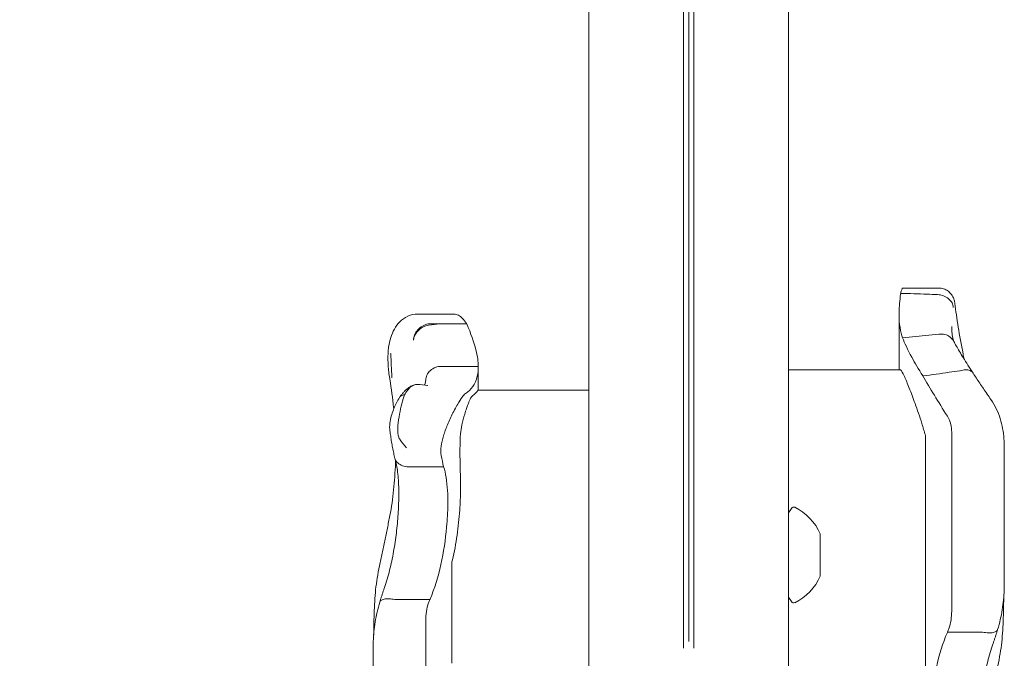
# Model space of a CAD drawing. Units: millimetres. Extents: x 9383 to 30283, y 6203 to 24987.
# Drawn here: x 22755 to 22942, y 14634 to 14756 of the extents above; entities that cross this region are included whole.
import ezdxf

# ---------------------------------------------------------------- set-up
doc = ezdxf.new("R2010")
doc.units = ezdxf.units.MM
doc.header["$LTSCALE"] = 100
doc.layers.add('Dimension (ISO)', color=7, linetype='Continuous', lineweight=18)
doc.layers.add('Visible (ISO)', color=7, linetype='Continuous', lineweight=18)
doc.styles.add('Note Text (ISO)', font='tahoma.ttf')
doc.dimstyles.new('Aplay Dimension Styles M', dxfattribs={"dimscale": 100, "dimtxt": 2.5, "dimasz": 2.5, "dimexe": 3.175, "dimexo": 2, "dimgap": 0.762, "dimtad": 1, "dimdec": 1, "dimlfac": 0.001, "dimrnd": 1e-08, "dimzin": 0, "dimdsep": 46, "dimtxsty": 'Note Text (ISO)', "dimcen": 0.09, "dimdle": 10, "dimclrd": 256, "dimclre": 256, "dimclrt": 7, "dimadec": 0, "dimazin": 0, "dimtfac": 1.40208, "dimtofl": 0, "dimtmove": 0, "dimatfit": 3, "dimfxl": 1, "dimtolj": 1, "dimtzin": 0, "dimlwd": -1, "dimlwe": -1, "dimarcsym": 0})

# ---------------------------------------------------------------- blocks, each defined once
blk = doc.blocks.new('*D33')
at = {"layer": 'Defpoints', "color": 0, "transparency": 16777216}
for p in [(11690.88, 22375.3), (22863.59, 22375.3), (18810.83, 8108)]:
    blk.add_point(p, dxfattribs=at)
at = {"layer": 'Dimension (ISO)', "transparency": 16777216}
for p, q in [((22663.59, 22375.3), (11373.38, 22375.3)), ((11690.88, 8358), (11690.88, 22125.3)), ((18610.83, 8108), (11373.38, 8108))]:
    blk.add_line(p, q, dxfattribs=at)
for points in [[(11649.22, 22125.3), (11732.55, 22125.3), (11690.88, 22375.3)], [(11649.22, 8358), (11732.55, 8358), (11690.88, 8108)]]:
    blk.add_solid(points, dxfattribs=at)
at = {"layer": 'Dimension (ISO)', "color": 7, "transparency": 16777216, "insert": (11354.27, 15241.65), "char_height": 250, "attachment_point": 2, "rotation": 90, "style": 'Note Text (ISO)'}
blk.add_mtext('\\A1;14.3 m', dxfattribs=at)

msp = doc.modelspace()

# ---------------------------------------------------------------- linework, layer by layer
at = {"layer": 'Visible (ISO)'}
for p, q in [((22862.83, 14517.97), (22862.83, 14989.97)), ((22900.83, 14517.97), (22900.83, 14989.97)), ((22880.83, 14636.23), (22880.83, 14872.14)), ((22882.83, 14636.23), (22882.83, 14872.14)), ((22881.83, 14870.87), (22881.83, 14637.51)), ((22881.83, 14870.87), (22881.83, 14637.51)), ((22922.56, 14704.72), (22929.34, 14704.72)), ((22837.19, 14699.77), (22830.34, 14699.77)), ((22921.83, 14699.67), (22921.83, 14689.15)), ((22839.63, 14697.89), (22834.51, 14697.89)), ((22922.49, 14695.22), (22929.41, 14695.96)), ((22931.83, 14697.31), (22931.83, 14697.31)), ((22841.83, 14689.83), (22834.82, 14689.83)), ((22841.83, 14685.31), (22841.83, 14689.83)), ((22900.83, 14689.15), (22922.09, 14689.15)), ((22862.83, 14685.31), (22841.83, 14685.31)), ((22931.83, 14677.32), (22931.83, 14658.28)), ((22926.83, 14651.38), (22926.83, 14676.74)), ((22941.83, 14674.21), (22941.83, 14659.71)), ((22835.24, 14670.74), (22828.85, 14670.74)), ((22900.83, 14661.97), (22901.35, 14662.83)), ((22931.83, 14643.26), (22931.83, 14658.28)), ((22941.83, 14649.07), (22941.83, 14659.71)), ((22906.83, 14657.24), (22906.83, 14657.97)), ((22906.83, 14653.62), (22906.83, 14657.24)), ((22836.83, 14633.42), (22836.83, 14652.69)), ((22906.83, 14650.34), (22906.83, 14653.62)), ((22926.83, 14651.38), (22926.83, 14632.1)), ((22906.83, 14649.97), (22906.83, 14650.34)), ((22832.63, 14645.48), (22825.99, 14645.48)), ((22900.83, 14645.97), (22901.35, 14645.1)), ((22831.83, 14641.54), (22831.83, 14626.52)), ((22931.04, 14639.32), (22937.67, 14639.32)), ((22821.83, 14635.73), (22821.83, 14625.09))]:
    msp.add_line(p, q, dxfattribs=at)
for centre, radius, start, end in [((22901.78, 14662.58), 0.5, 64.2529, 149.2218), ((22897.66, 14654.04), 9.98, 23.1707, 64.2529), ((22897.66, 14653.89), 9.98, 295.7471, 336.8293), ((22901.78, 14645.36), 0.5, 210.7782, 295.7471)]:
    msp.add_arc(centre, radius, start, end, dxfattribs=at)
for centre, major_axis, ratio, start_param, end_param in [((22937.84, 14711.22), (5.14, 16.77), 0.186215, 2.595233, 2.602843), ((22785.92, 14700.14), (24.09, -83.85), 0.40464, 1.303123, 1.304556)]:
    msp.add_ellipse(centre, major_axis=major_axis, ratio=ratio, start_param=start_param, end_param=end_param, dxfattribs=at)
for points, knots in [([(22921.86, 14700.75), (22921.87, 14701.09), (22921.9, 14701.45), (22921.93, 14701.8), (22921.98, 14702.36), (22922.04, 14702.94), (22922.12, 14703.54)], [0.8615212, 0.8615212, 0.8615212, 0.8615212, 0.9894648, 0.9894648, 0.9894648, 1.1883216, 1.1883216, 1.1883216, 1.1883216]), ([(22922.15, 14703.71), (22922.15, 14703.71), (22922.15, 14703.72), (22922.18, 14703.86), (22922.2, 14703.99), (22922.29, 14704.33), (22922.35, 14704.5), (22922.46, 14704.68), (22922.51, 14704.72), (22922.56, 14704.72)], [0.1264144, 0.1264144, 0.1264144, 0.1264144, 0.1290799, 0.1290799, 0.2019295, 0.2019295, 0.3504709, 0.3504709, 0.4644232, 0.4644232, 0.4644232, 0.4644232]), ([(22929.14, 14703.48), (22928.47, 14703.51), (22927.8, 14703.53), (22925.47, 14703.61), (22923.81, 14703.66), (22922.15, 14703.71)], [0.2970681, 0.2970681, 0.2970681, 0.2970681, 0.4989572, 0.4989572, 0.9971785, 0.9971785, 0.9971785, 0.9971785]), ([(22929.16, 14703.48), (22929.54, 14703.45), (22929.93, 14703.37), (22930.65, 14703.09), (22930.97, 14702.9), (22931.52, 14702.45), (22931.74, 14702.18), (22932.05, 14701.62), (22932.13, 14701.32), (22932.14, 14701.02), (22932.14, 14701.01), (22932.14, 14701.01)], [0, 0, 0, 0, 0.1171001, 0.1171001, 0.2342466, 0.2342466, 0.3514899, 0.3514899, 0.4703921, 0.4703921, 0.4717187, 0.4717187, 0.4717187, 0.4717187]), ([(22929.34, 14704.72), (22929.67, 14704.72), (22930, 14704.66), (22930.6, 14704.47), (22930.86, 14704.33), (22931.34, 14703.99), (22931.53, 14703.8), (22931.87, 14703.39), (22931.99, 14703.19), (22932.19, 14702.79), (22932.25, 14702.62), (22932.33, 14702.33), (22932.36, 14702.21), (22932.4, 14701.99), (22932.42, 14701.89), (22932.43, 14701.79), (22932.43, 14701.79), (22932.43, 14701.78)], [-0.1225041, -0.1225041, -0.1225041, -0.1225041, -0.1137965, -0.1137965, -0.1045562, -0.1045562, -0.0928906, -0.0928906, -0.0759114, -0.0759114, -0.0514106, -0.0514106, -0.0269098, -0.0269098, -0.002409, -0.002409, 0, 0, 0, 0]), ([(22932.43, 14701.78), (22932.6, 14700.38), (22932.82, 14698.88), (22933.33, 14695.69), (22933.63, 14694.01), (22934.05, 14691.89), (22934.12, 14691.53), (22934.2, 14691.18)], [0, 0, 0, 0, 0.87409, 0.87409, 1.748179, 1.748179, 1.919097, 1.919097, 1.919097, 1.919097]), ([(22824.79, 14693.53), (22824.88, 14694.15), (22825.01, 14694.74), (22825.37, 14695.87), (22825.59, 14696.4), (22826.16, 14697.41), (22826.5, 14697.88), (22827.34, 14698.72), (22827.85, 14699.09), (22829.02, 14699.62), (22829.68, 14699.77), (22830.34, 14699.77)], [6.4784808, 6.4784808, 6.4784808, 6.4784808, 6.6751454, 6.6751454, 6.8718101, 6.8718101, 7.0684747, 7.0684747, 7.2651394, 7.2651394, 7.461804, 7.461804, 7.461804, 7.461804]), ([(22837.19, 14699.77), (22837.48, 14699.77), (22837.77, 14699.69), (22838.59, 14699.28), (22839.11, 14698.75), (22839.6, 14697.95), (22839.61, 14697.92), (22839.63, 14697.89)], [1.9781052, 1.9781052, 1.9781052, 1.9781052, 2.2430546, 2.2430546, 2.7432832, 2.7432832, 2.7634696, 2.7634696, 2.7634696, 2.7634696]), ([(22921.83, 14699.67), (22921.83, 14699.96), (22921.84, 14700.25), (22921.85, 14700.62), (22921.85, 14700.69), (22921.86, 14700.75)], [0.7222422, 0.7222422, 0.7222422, 0.7222422, 0.8618633, 0.8618633, 0.891196, 0.891196, 0.891196, 0.891196]), ([(22829.53, 14694.83), (22829.53, 14694.83), (22829.53, 14694.83), (22829.52, 14695.16), (22829.58, 14695.5), (22829.85, 14696.16), (22830.06, 14696.47), (22830.57, 14697.04), (22830.87, 14697.28), (22831.55, 14697.67), (22831.91, 14697.81), (22832.28, 14697.89)], [-0.0008137, -0.0008137, -0.0008137, -0.0008137, 0, 0, 0.1188911, 0.1188911, 0.2364778, 0.2364778, 0.3534537, 0.3534537, 0.47013, 0.47013, 0.47013, 0.47013]), ([(22832.38, 14697.68), (22832.01, 14697.6), (22831.64, 14697.46), (22830.95, 14697.09), (22830.64, 14696.85), (22830.12, 14696.32), (22829.91, 14696.03), (22829.62, 14695.42), (22829.54, 14695.11), (22829.54, 14694.81), (22829.54, 14694.81), (22829.54, 14694.8)], [-0.4674377, -0.4674377, -0.4674377, -0.4674377, -0.3502493, -0.3502493, -0.2330586, -0.2330586, -0.1158622, -0.1158622, 0, 0, 0.0014948, 0.0014948, 0.0014948, 0.0014948]), ([(22834.51, 14697.89), (22834.35, 14697.89), (22834.2, 14697.89), (22833.52, 14697.9), (22832.99, 14697.91), (22832.46, 14697.91)], [0.5141507, 0.5141507, 0.5141507, 0.5141507, 0.5596599, 0.5596599, 0.7165226, 0.7165226, 0.7165226, 0.7165226]), ([(22839.63, 14697.89), (22840.44, 14696.07), (22841.02, 14694.41), (22841.69, 14691.75), (22841.83, 14690.7), (22841.83, 14689.83)], [0.000363, 0.000363, 0.000363, 0.000363, 0.866812, 0.866812, 1.597096, 1.597096, 1.597096, 1.597096]), ([(22929.41, 14695.96), (22929.41, 14695.96), (22929.41, 14695.96), (22929.41, 14695.96), (22929.41, 14695.96), (22929.42, 14695.96)], [-0.0053579779, -0.0053579779, -0.0053579779, -0.0053579779, -0.0053463846, -0.0053463846, -0.0050166594, -0.0050166594, -0.0050166594, -0.0050166594]), ([(22929.42, 14695.96), (22929.8, 14696), (22930.19, 14695.97), (22930.91, 14695.78), (22931.25, 14695.61), (22931.83, 14695.16), (22932.06, 14694.88), (22932.23, 14694.57)], [-0.4707877, -0.4707877, -0.4707877, -0.4707877, -0.3536354, -0.3536354, -0.236469, -0.236469, -0.1213802, -0.1213802, -0.1213802, -0.1213802]), ([(22932.27, 14694.5), (22932.24, 14694.57), (22932.2, 14694.66), (22932.12, 14694.89), (22932.08, 14695.04), (22932, 14695.38), (22931.96, 14695.58), (22931.9, 14696), (22931.88, 14696.24), (22931.84, 14696.75), (22931.83, 14697.02), (22931.83, 14697.31)], [0.0275618, 0.0275618, 0.0275618, 0.0275618, 0.1671743, 0.1671743, 0.3391138, 0.3391138, 0.5110534, 0.5110534, 0.682993, 0.682993, 0.8549326, 0.8549326, 0.8549326, 0.8549326]), ([(22926.35, 14688.01), (22925.54, 14689.28), (22924.84, 14690.47), (22924.25, 14691.55), (22923.46, 14693.01), (22922.88, 14694.26), (22922.49, 14695.22)], [1.383651, 1.383651, 1.383651, 1.383651, 2.003949, 2.003949, 2.003949, 2.845024, 2.845024, 2.845024, 2.845024]), ([(22935.9, 14688.55), (22935.55, 14689.07), (22935.22, 14689.57), (22934.6, 14690.54), (22934.31, 14691), (22933.78, 14691.87), (22933.53, 14692.28), (22933.09, 14693.04), (22932.89, 14693.39), (22932.53, 14694.03), (22932.37, 14694.32), (22932.23, 14694.57)], [0.075002, 0.075002, 0.075002, 0.075002, 0.331621, 0.331621, 0.58824, 0.58824, 0.84486, 0.84486, 1.101479, 1.101479, 1.358098, 1.358098, 1.358098, 1.358098]), ([(22824.79, 14693.52), (22824.74, 14693.15), (22824.71, 14692.77), (22824.66, 14692.01), (22824.65, 14691.62), (22824.66, 14690.83), (22824.67, 14690.42), (22824.73, 14689.6), (22824.76, 14689.19), (22824.86, 14688.34), (22824.92, 14687.92), (22825, 14687.49)], [2.346496, 2.346496, 2.346496, 2.346496, 2.4648474, 2.4648474, 2.5831988, 2.5831988, 2.7015502, 2.7015502, 2.8199016, 2.8199016, 2.9382529, 2.9382529, 2.9382529, 2.9382529]), ([(22825.17, 14692.3), (22825.17, 14692.29), (22825.17, 14692.29), (22825.17, 14692.29), (22825.17, 14692.29), (22825.17, 14692.28), (22825.18, 14692.27), (22825.18, 14692.25), (22825.18, 14692.24), (22825.19, 14692.2), (22825.19, 14692.17), (22825.19, 14692.15)], [0.20735013, 0.20735013, 0.20735013, 0.20735013, 0.20782476, 0.20782476, 0.20874298, 0.20874298, 0.21020277, 0.21020277, 0.21342697, 0.21342697, 0.21915718, 0.21915718, 0.21915718, 0.21915718]), ([(22825.4, 14687.63), (22825.4, 14687.7), (22825.4, 14687.76), (22825.33, 14689.29), (22825.26, 14690.73), (22825.19, 14692.15)], [-6.0558746, -6.0558746, -6.0558746, -6.0558746, -6.0338988, -6.0338988, -5.5450396, -5.5450396, -5.5450396, -5.5450396]), ([(22834.82, 14689.83), (22834.43, 14689.84), (22834.04, 14689.77), (22833.32, 14689.5), (22832.99, 14689.3), (22832.44, 14688.79), (22832.21, 14688.49), (22831.92, 14687.85), (22831.84, 14687.53), (22831.83, 14687.2)], [0, 0, 0, 0, 0.1171828, 0.1171828, 0.2343687, 0.2343687, 0.3515628, 0.3515628, 0.4580978, 0.4580978, 0.4580978, 0.4580978]), ([(22841.83, 14689.83), (22841.83, 14689.15), (22841.76, 14688.52), (22841.63, 14687.95), (22841.27, 14686.37), (22840.45, 14685.31), (22839.5, 14684.76)], [1.61054, 1.61054, 1.61054, 1.61054, 2.029261, 2.029261, 2.029261, 3.201538, 3.201538, 3.201538, 3.201538]), ([(22922.09, 14689.15), (22922.11, 14689.15), (22922.13, 14689.15), (22922.31, 14689.03), (22922.53, 14688.61), (22923.11, 14687.33), (22923.42, 14686.57), (22924.11, 14684.81), (22924.48, 14683.83), (22925.3, 14681.59), (22925.75, 14680.3), (22926.15, 14678.96)], [-1.799293, -1.799293, -1.799293, -1.799293, -1.723011, -1.723011, -1.222666, -1.222666, -0.813851, -0.813851, -0.428848, -0.428848, 0, 0, 0, 0]), ([(22926.35, 14688.01), (22928.03, 14688.23), (22929.7, 14688.46), (22932.03, 14688.79), (22932.71, 14688.89), (22933.38, 14688.99)], [0, 0, 0, 0, 0.5088269, 0.5088269, 0.7136718, 0.7136718, 0.7136718, 0.7136718]), ([(22933.41, 14688.99), (22933.76, 14689.11), (22934.11, 14689.17), (22934.76, 14689.19), (22935.06, 14689.13), (22935.56, 14688.92), (22935.76, 14688.76), (22935.91, 14688.54), (22935.91, 14688.53), (22935.92, 14688.53)], [0, 0, 0, 0, 0.1171682, 0.1171682, 0.2343449, 0.2343449, 0.3515485, 0.3515485, 0.3557107, 0.3557107, 0.3557107, 0.3557107]), ([(22939.29, 14683.51), (22939.04, 14683.87), (22938.8, 14684.22), (22938.32, 14684.92), (22938.08, 14685.26), (22937.62, 14685.94), (22937.39, 14686.28), (22936.95, 14686.94), (22936.74, 14687.26), (22936.32, 14687.9), (22936.11, 14688.22), (22935.92, 14688.53)], [15.6009145, 15.6009145, 15.6009145, 15.6009145, 15.7443448, 15.7443448, 15.887775, 15.887775, 16.0312052, 16.0312052, 16.1746355, 16.1746355, 16.3180657, 16.3180657, 16.3180657, 16.3180657]), ([(22825.02, 14687.37), (22825.32, 14685.57), (22825.56, 14683.78), (22825.75, 14681.91), (22825.75, 14681.82), (22825.76, 14681.74)], [0, 0, 0, 0, 0.5853106, 0.5853106, 0.6119879, 0.6119879, 0.6119879, 0.6119879]), ([(22830.25, 14686.39), (22830.01, 14686.39), (22829.79, 14686.36), (22829.44, 14686.23), (22829.31, 14686.16), (22829.09, 14686.02), (22829, 14685.95), (22828.81, 14685.78), (22828.72, 14685.68), (22828.44, 14685.37), (22828.25, 14685.12), (22828.06, 14684.83), (22827.97, 14684.7), (22827.88, 14684.55), (22827.79, 14684.41)], [-0.5264482, -0.5264482, -0.5264482, -0.5264482, -0.3877315, -0.3877315, -0.2935515, -0.2935515, -0.225191, -0.225191, -0.1502283, -0.1502283, 0, 0, 0, 0.0707902, 0.0707902, 0.0707902, 0.0707902]), ([(22832.21, 14686.21), (22832.21, 14686.21), (22832.21, 14686.21), (22831.56, 14686.32), (22830.89, 14686.38), (22830.25, 14686.39)], [-0.0012846, -0.0012846, -0.0012846, -0.0012846, 0, 0, 0.3160753, 0.3160753, 0.3160753, 0.3160753]), ([(22831.83, 14687.2), (22831.81, 14686.89), (22831.76, 14686.67), (22831.68, 14686.4), (22831.64, 14686.33), (22831.62, 14686.3)], [0.0029932, 0.0029932, 0.0029932, 0.0029932, 0.4250548, 0.4250548, 0.7600581, 0.7600581, 0.7600581, 0.7600581]), ([(22831.83, 14687.43), (22831.83, 14687.41), (22831.83, 14687.4), (22831.83, 14687.37), (22831.83, 14687.35), (22831.83, 14687.32), (22831.83, 14687.31), (22831.83, 14687.28), (22831.83, 14687.26), (22831.83, 14687.23), (22831.83, 14687.22), (22831.83, 14687.21)], [3.3643716, 3.3643716, 3.3643716, 3.3643716, 3.3852511, 3.3852511, 3.4061305, 3.4061305, 3.4270099, 3.4270099, 3.4478894, 3.4478894, 3.4687688, 3.4687688, 3.4687688, 3.4687688]), ([(22829.65, 14686.3), (22829.31, 14686.2), (22829.06, 14686.07), (22828.57, 14685.78), (22828.36, 14685.62), (22828.01, 14685.3), (22827.86, 14685.16), (22827.58, 14684.86), (22827.46, 14684.71), (22827.22, 14684.42), (22827.1, 14684.28), (22826.99, 14684.13)], [2.5392388, 2.5392388, 2.5392388, 2.5392388, 2.5832534, 2.5832534, 2.6448156, 2.6448156, 2.7063779, 2.7063779, 2.7679401, 2.7679401, 2.8262595, 2.8262595, 2.8262595, 2.8262595]), ([(22834.79, 14672.87), (22834.7, 14673.36), (22834.69, 14673.95), (22834.85, 14675.24), (22835, 14675.91), (22835.42, 14677.31), (22835.69, 14678.02), (22836.31, 14679.51), (22836.67, 14680.28), (22837.43, 14681.79), (22837.83, 14682.52), (22838.46, 14683.55), (22838.7, 14683.91), (22839.14, 14684.47), (22839.33, 14684.66), (22839.5, 14684.76)], [0, 0, 0, 0, 0.251157, 0.251157, 0.476789, 0.476789, 0.703902, 0.703902, 0.965594, 0.965594, 1.271911, 1.271911, 1.497888, 1.497888, 1.72149, 1.72149, 1.72149, 1.72149]), ([(22826.83, 14683.92), (22826.65, 14683.6), (22826.47, 14683.27), (22826.12, 14682.57), (22825.96, 14682.21), (22825.64, 14681.45), (22825.49, 14681.06), (22825.24, 14680.25), (22825.13, 14679.82), (22824.99, 14678.92), (22824.95, 14678.44), (22825.01, 14677.88)], [1.6977918, 1.6977918, 1.6977918, 1.6977918, 1.7978347, 1.7978347, 1.8978776, 1.8978776, 1.9979205, 1.9979205, 2.0979634, 2.0979634, 2.1980063, 2.1980063, 2.1980063, 2.1980063]), ([(22827.77, 14684.42), (22827.74, 14684.3), (22827.7, 14684.18), (22827.5, 14683.51), (22827.34, 14682.9), (22827.03, 14681.6), (22826.88, 14680.91), (22826.62, 14679.44), (22826.52, 14678.69), (22826.49, 14677.37), (22826.55, 14676.83), (22826.77, 14676.2), (22826.86, 14676.03), (22826.96, 14675.89)], [-0.8052319, -0.8052319, -0.8052319, -0.8052319, -0.7754834, -0.7754834, -0.6459259, -0.6459259, -0.5149958, -0.5149958, -0.3635357, -0.3635357, -0.217196, -0.217196, -0.1551194, -0.1551194, -0.1551194, -0.1551194]), ([(22826.83, 14683.9), (22826.85, 14683.93), (22826.87, 14683.96), (22827.03, 14684.17), (22827.23, 14684.3), (22827.57, 14684.38), (22827.67, 14684.4), (22827.77, 14684.4)], [0.2080315, 0.2080315, 0.2080315, 0.2080315, 0.2501217, 0.2501217, 0.5002434, 0.5002434, 0.5945707, 0.5945707, 0.5945707, 0.5945707]), ([(22838.38, 14676.11), (22838.39, 14676.4), (22838.41, 14676.7), (22838.51, 14677.56), (22838.61, 14678.13), (22838.88, 14679.39), (22839.06, 14680.07), (22839.37, 14681.11), (22839.49, 14681.49), (22839.69, 14682.08), (22839.77, 14682.31), (22839.92, 14682.72), (22839.99, 14682.9), (22840.14, 14683.26), (22840.22, 14683.44), (22840.41, 14683.83), (22840.52, 14684), (22840.61, 14684.09)], [-1.054775, -1.054775, -1.054775, -1.054775, -0.946985, -0.946985, -0.768234, -0.768234, -0.558802, -0.558802, -0.428007, -0.428007, -0.339196, -0.339196, -0.2577, -0.2577, -0.158264, -0.158264, 0, 0, 0, 0]), ([(22939.29, 14683.51), (22939.68, 14682.96), (22940.02, 14682.38), (22940.6, 14681.17), (22940.85, 14680.55), (22941.24, 14679.28), (22941.4, 14678.64), (22941.63, 14677.37), (22941.71, 14676.73), (22941.81, 14675.46), (22941.83, 14674.83), (22941.83, 14674.21)], [0, 0, 0, 0, 0.1672936, 0.1672936, 0.3345871, 0.3345871, 0.5018807, 0.5018807, 0.6691743, 0.6691743, 0.8364678, 0.8364678, 0.8364678, 0.8364678]), ([(22931.83, 14677.32), (22931.83, 14677.82), (22931.78, 14678.31), (22931.53, 14679.36), (22931.31, 14679.9), (22931, 14680.38)], [0.376636, 0.376636, 0.376636, 0.376636, 0.5305001, 0.5305001, 0.7135147, 0.7135147, 0.7135147, 0.7135147]), ([(22825.01, 14677.88), (22825.05, 14677.52), (22825.09, 14677.16), (22825.19, 14676.44), (22825.24, 14676.08), (22825.36, 14675.37), (22825.42, 14675.01), (22825.55, 14674.3), (22825.62, 14673.95), (22825.76, 14673.24), (22825.84, 14672.89), (22825.92, 14672.54)], [0, 0, 0, 0, 0.1718525, 0.1718525, 0.343705, 0.343705, 0.5155574, 0.5155574, 0.6874099, 0.6874099, 0.8592624, 0.8592624, 0.8592624, 0.8592624]), ([(22826.96, 14675.89), (22827.34, 14675.32), (22827.75, 14674.81), (22828.17, 14674.34), (22828.17, 14674.34), (22828.18, 14674.34)], [0, 0, 0, 0, 0.2663298, 0.2663298, 0.2680944, 0.2680944, 0.2680944, 0.2680944]), ([(22838.44, 14668.69), (22838.38, 14670.23), (22838.35, 14671.75), (22838.35, 14674.17), (22838.36, 14675.13), (22838.38, 14676.11)], [28.4732472, 28.4732472, 28.4732472, 28.4732472, 29.0299661, 29.0299661, 29.3881845, 29.3881845, 29.3881845, 29.3881845]), ([(22826.1, 14671.9), (22826.1, 14671.74), (22826.09, 14671.58), (22826.03, 14669.7), (22825.91, 14668), (22825.56, 14664.68), (22825.33, 14663.05), (22825.03, 14661.47)], [1.701129, 1.701129, 1.701129, 1.701129, 1.755932, 1.755932, 2.341242, 2.341242, 2.926553, 2.926553, 2.926553, 2.926553]), ([(22825.92, 14672.54), (22825.96, 14672.37), (22826.02, 14672.2), (22826.25, 14671.76), (22826.46, 14671.5), (22827.01, 14671.09), (22827.33, 14670.93), (22828.05, 14670.74), (22828.43, 14670.71), (22828.81, 14670.74)], [-0.4155736, -0.4155736, -0.4155736, -0.4155736, -0.3512957, -0.3512957, -0.2341881, -0.2341881, -0.1171234, -0.1171234, 0, 0, 0, 0]), ([(22825.97, 14672.35), (22826.06, 14672.07), (22826.15, 14671.73), (22826.32, 14670.97), (22826.39, 14670.55), (22826.52, 14669.62), (22826.57, 14669.12), (22826.65, 14668.06), (22826.68, 14667.49), (22826.71, 14666.31), (22826.72, 14665.69), (22826.71, 14665.05)], [2.029237, 2.029237, 2.029237, 2.029237, 2.26192, 2.26192, 2.494604, 2.494604, 2.727287, 2.727287, 2.95997, 2.95997, 3.192654, 3.192654, 3.192654, 3.192654]), ([(22835.24, 14670.74), (22835.63, 14669.56), (22835.87, 14668.03), (22836.03, 14665.37), (22836.05, 14664.46), (22836.04, 14663.5)], [0.000155, 0.000155, 0.000155, 0.000155, 0.69249, 0.69249, 1.022393, 1.022393, 1.022393, 1.022393]), ([(22836.92, 14653.05), (22837.28, 14654.56), (22837.57, 14656.13), (22838.03, 14659.32), (22838.2, 14660.93), (22838.4, 14663.83), (22838.45, 14665.13), (22838.47, 14666.35)], [-1.668064, -1.668064, -1.668064, -1.668064, -1.18885, -1.18885, -0.700596, -0.700596, -0.280477, -0.280477, -0.280477, -0.280477]), ([(22826.71, 14665.05), (22826.7, 14664), (22826.66, 14662.88), (22826.51, 14660.58), (22826.4, 14659.4), (22826.12, 14657.01), (22825.94, 14655.8), (22825.52, 14653.41), (22825.27, 14652.23), (22824.69, 14649.93), (22824.36, 14648.82), (22824, 14647.76)], [0, 0, 0, 0, 0.383004, 0.383004, 0.766008, 0.766008, 1.149012, 1.149012, 1.532015, 1.532015, 1.915019, 1.915019, 1.915019, 1.915019]), ([(22836.04, 14663.5), (22836.02, 14662.16), (22835.95, 14660.74), (22835.6, 14656.93), (22835.25, 14654.51), (22834.21, 14649.82), (22833.54, 14647.6), (22832.66, 14645.57)], [1.021909, 1.021909, 1.021909, 1.021909, 1.48365, 1.48365, 2.213843, 2.213843, 2.932138, 2.932138, 2.932138, 2.932138]), ([(22825.03, 14661.47), (22824.87, 14660.67), (22824.71, 14659.87), (22824.38, 14658.27), (22824.21, 14657.47), (22823.87, 14655.88), (22823.7, 14655.08), (22823.37, 14653.5), (22823.21, 14652.71), (22822.9, 14651.13), (22822.75, 14650.35), (22822.62, 14649.56)], [2.943287, 2.943287, 2.943287, 2.943287, 3.232256, 3.232256, 3.521224, 3.521224, 3.810193, 3.810193, 4.099161, 4.099161, 4.388129, 4.388129, 4.388129, 4.388129]), ([(22822.62, 14649.56), (22822.37, 14648.14), (22822.23, 14646.67), (22822.04, 14643.62), (22821.99, 14642.05), (22821.96, 14639.9), (22821.95, 14639.34), (22821.94, 14638.78)], [0, 0, 0, 0, 0.480026, 0.480026, 0.960053, 0.960053, 1.126349, 1.126349, 1.126349, 1.126349]), ([(22941.83, 14649.07), (22941.83, 14648.47), (22941.82, 14647.86), (22941.77, 14646.65), (22941.73, 14646.03), (22941.61, 14644.8), (22941.53, 14644.18), (22941.34, 14642.93), (22941.22, 14642.3), (22940.93, 14641.05), (22940.76, 14640.42), (22940.55, 14639.79)], [0, 0, 0, 0, 0.1922752, 0.1922752, 0.3845505, 0.3845505, 0.5768257, 0.5768257, 0.769101, 0.769101, 0.9613762, 0.9613762, 0.9613762, 0.9613762]), ([(22823.11, 14645), (22823.16, 14645.18), (22823.21, 14645.37), (22823.33, 14645.73), (22823.38, 14645.91), (22823.5, 14646.28), (22823.56, 14646.47), (22823.68, 14646.84), (22823.74, 14647.02), (22823.87, 14647.39), (22823.93, 14647.58), (22824, 14647.76)], [3.0503211, 3.0503211, 3.0503211, 3.0503211, 3.1089118, 3.1089118, 3.1682182, 3.1682182, 3.2275246, 3.2275246, 3.286831, 3.286831, 3.3461374, 3.3461374, 3.3461374, 3.3461374]), ([(22823.11, 14645.01), (22823.14, 14645.12), (22823.21, 14645.21), (22823.45, 14645.43), (22823.66, 14645.52), (22824.19, 14645.64), (22824.51, 14645.67), (22825.2, 14645.63), (22825.58, 14645.58), (22825.95, 14645.49)], [-0.4287707, -0.4287707, -0.4287707, -0.4287707, -0.3514416, -0.3514416, -0.2343179, -0.2343179, -0.1171858, -0.1171858, 0, 0, 0, 0]), ([(22832.63, 14645.48), (22832.53, 14645.28), (22832.45, 14645.07), (22832.19, 14644.37), (22832.05, 14643.8), (22831.87, 14642.65), (22831.83, 14642.07), (22831.83, 14641.54)], [0.5474596, 0.5474596, 0.5474596, 0.5474596, 0.6177753, 0.6177753, 0.7989778, 0.7989778, 0.9801803, 0.9801803, 0.9801803, 0.9801803]), ([(22941.05, 14635.24), (22941.29, 14636.65), (22941.43, 14638.13), (22941.62, 14641.18), (22941.67, 14642.75), (22941.71, 14644.9), (22941.71, 14645.46), (22941.72, 14646.02)], [0, 0, 0, 0, 0.480026, 0.480026, 0.960053, 0.960053, 1.126349, 1.126349, 1.126349, 1.126349]), ([(22821.83, 14635.73), (22821.83, 14636.33), (22821.84, 14636.93), (22821.89, 14638.15), (22821.94, 14638.77), (22822.05, 14640), (22822.13, 14640.62), (22822.32, 14641.87), (22822.44, 14642.5), (22822.74, 14643.75), (22822.91, 14644.38), (22823.11, 14645.01)], [0, 0, 0, 0, 0.1922752, 0.1922752, 0.3845505, 0.3845505, 0.5768257, 0.5768257, 0.769101, 0.769101, 0.9613762, 0.9613762, 0.9613762, 0.9613762]), ([(22931.04, 14639.32), (22931.13, 14639.52), (22931.21, 14639.73), (22931.47, 14640.43), (22931.61, 14641), (22931.79, 14642.15), (22931.83, 14642.73), (22931.83, 14643.26)], [0.5474596, 0.5474596, 0.5474596, 0.5474596, 0.6177753, 0.6177753, 0.7989778, 0.7989778, 0.9801803, 0.9801803, 0.9801803, 0.9801803]), ([(22940.55, 14639.79), (22940.52, 14639.68), (22940.45, 14639.59), (22940.21, 14639.37), (22940, 14639.28), (22939.47, 14639.16), (22939.15, 14639.13), (22938.46, 14639.17), (22938.09, 14639.22), (22937.71, 14639.31)], [-0.4287707, -0.4287707, -0.4287707, -0.4287707, -0.3514416, -0.3514416, -0.2343179, -0.2343179, -0.1171858, -0.1171858, 0, 0, 0, 0]), ([(22940.56, 14639.8), (22940.5, 14639.61), (22940.45, 14639.43), (22940.34, 14639.07), (22940.28, 14638.88), (22940.16, 14638.52), (22940.1, 14638.33), (22939.98, 14637.96), (22939.92, 14637.78), (22939.79, 14637.41), (22939.73, 14637.22), (22939.66, 14637.03)], [3.0503211, 3.0503211, 3.0503211, 3.0503211, 3.1089118, 3.1089118, 3.1682182, 3.1682182, 3.2275246, 3.2275246, 3.286831, 3.286831, 3.3461374, 3.3461374, 3.3461374, 3.3461374]), ([(22927.63, 14621.3), (22927.64, 14622.64), (22927.72, 14624.06), (22928.06, 14627.87), (22928.41, 14630.29), (22929.45, 14634.98), (22930.13, 14637.2), (22931, 14639.23)], [1.021909, 1.021909, 1.021909, 1.021909, 1.48365, 1.48365, 2.213843, 2.213843, 2.932138, 2.932138, 2.932138, 2.932138]), ([(22936.95, 14619.75), (22936.96, 14620.8), (22937.01, 14621.92), (22937.16, 14624.22), (22937.26, 14625.4), (22937.55, 14627.79), (22937.72, 14629), (22938.15, 14631.39), (22938.39, 14632.57), (22938.97, 14634.87), (22939.3, 14635.98), (22939.66, 14637.03)], [0, 0, 0, 0, 0.383004, 0.383004, 0.766008, 0.766008, 1.149012, 1.149012, 1.532015, 1.532015, 1.915019, 1.915019, 1.915019, 1.915019]), ([(22938.64, 14623.33), (22938.79, 14624.13), (22938.95, 14624.93), (22939.28, 14626.53), (22939.45, 14627.33), (22939.79, 14628.92), (22939.96, 14629.72), (22940.29, 14631.3), (22940.45, 14632.09), (22940.76, 14633.67), (22940.91, 14634.45), (22941.05, 14635.24)], [2.943287, 2.943287, 2.943287, 2.943287, 3.232256, 3.232256, 3.521224, 3.521224, 3.810193, 3.810193, 4.099161, 4.099161, 4.388129, 4.388129, 4.388129, 4.388129])]:
    msp.add_open_spline(points, degree=3, knots=knots, dxfattribs=at)
for points in [[(22922.12, 14703.54), (22922.13, 14703.6), (22922.14, 14703.65), (22922.15, 14703.71)], [(22929.14, 14703.48), (22929.15, 14703.48), (22929.15, 14703.48), (22929.16, 14703.48)], [(22922.49, 14695.22), (22922.07, 14696.35), (22921.83, 14697.86), (22921.83, 14699.67)], [(22832.28, 14697.89), (22832.34, 14697.9), (22832.4, 14697.91), (22832.46, 14697.91)], [(22832.38, 14697.68), (22832.38, 14697.68), (22832.38, 14697.68), (22832.39, 14697.68)], [(22832.39, 14697.68), (22833.09, 14697.75), (22833.8, 14697.82), (22834.51, 14697.89)], [(22824.79, 14693.53), (22824.79, 14693.53), (22824.79, 14693.52), (22824.79, 14693.52)], [(22834.82, 14689.83), (22834.82, 14689.83), (22834.82, 14689.83), (22834.82, 14689.83)], [(22933.41, 14688.99), (22933.4, 14688.99), (22933.39, 14688.99), (22933.38, 14688.99)], [(22931, 14680.38), (22929.28, 14683.08), (22927.68, 14685.67), (22926.35, 14688.01)], [(22831.66, 14686.29), (22831.66, 14686.29), (22831.65, 14686.29), (22831.64, 14686.3)], [(22840.61, 14684.09), (22841.44, 14684.89), (22841.83, 14685.31), (22841.83, 14685.31)], [(22926.15, 14678.96), (22926.38, 14678.22), (22926.6, 14677.48), (22926.83, 14676.74)], [(22834.79, 14672.87), (22834.92, 14672.17), (22835.07, 14671.46), (22835.24, 14670.74)], [(22828.81, 14670.74), (22828.83, 14670.74), (22828.84, 14670.74), (22828.85, 14670.74)], [(22838.47, 14666.35), (22838.48, 14667.17), (22838.47, 14667.95), (22838.44, 14668.69)], [(22836.83, 14652.69), (22836.86, 14652.81), (22836.89, 14652.93), (22836.92, 14653.05)], [(22825.95, 14645.49), (22825.97, 14645.48), (22825.98, 14645.48), (22825.99, 14645.48)], [(22832.66, 14645.57), (22832.65, 14645.54), (22832.64, 14645.51), (22832.63, 14645.48)], [(22931, 14639.23), (22931.01, 14639.26), (22931.02, 14639.29), (22931.04, 14639.32)], [(22937.71, 14639.31), (22937.7, 14639.32), (22937.68, 14639.32), (22937.67, 14639.32)]]:
    msp.add_open_spline(points, degree=3, dxfattribs=at)

# ---------------------------------------------------------------- dimensions: what is measured, and where the dimension line sits
at = {"layer": 'Dimension (ISO)'}
dim = msp.add_linear_dim(base=(11690.88, 22375.3), p1=(18810.83, 8108), p2=(22863.59, 22375.3), angle=90, text='<> m', dimstyle='Aplay Dimension Styles M', override={"dimgap": 0.762, "dimdec": 1, "dimlfac": 0.001, "dimpost": '', "dimtol": 0, "dimlim": 0, "dimtp": 0, "dimtm": 0, "dimtdec": 2, "dimatfit": 1}, dxfattribs=at)
dim.commit()
dim.dimension.update_dxf_attribs({"geometry": '*D33', "text_midpoint": (11690.88, 15241.65), "dimtype": 160})

doc.saveas('drawing.dxf')
